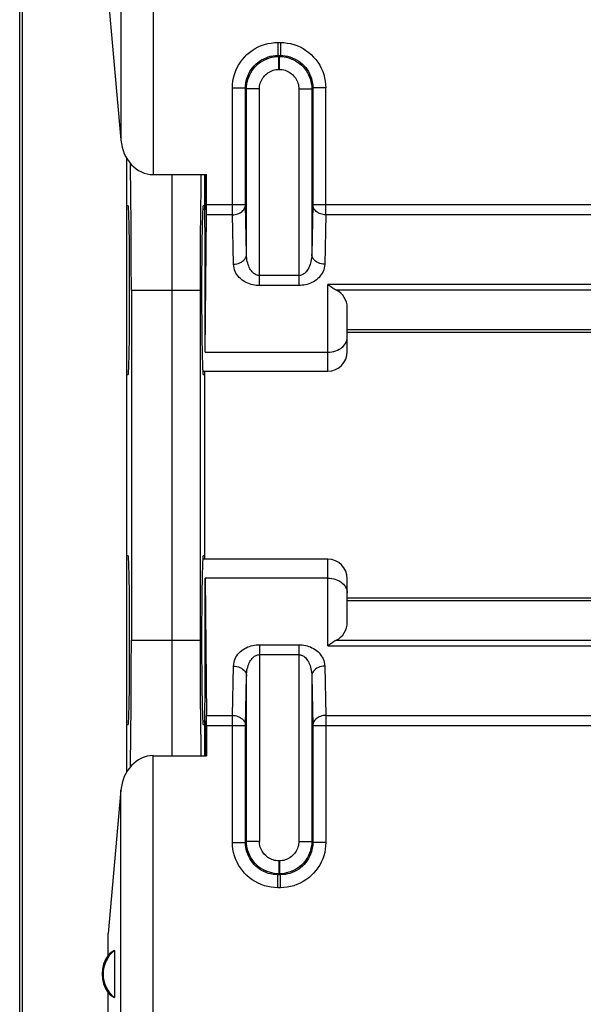
# Model space of a CAD drawing. Units: millimetres. Extents: x -79 to 77, y -24 to 47.
# Drawn here: x -11 to -3, y -8 to 7 of the extents above; entities that cross this region are included whole.
import ezdxf

# ---------------------------------------------------------------- set-up
doc = ezdxf.new("R2010")
doc.units = ezdxf.units.MM
doc.header["$LTSCALE"] = 19.36
doc.layers.get('0').update_dxf_attribs({"linetype": 'CONTINUOUS'})
for name, color, linetype in [('DRAFT', 7, 'CONTINUOUS'), ('RACCORDO', 7, 'CONTINUOUS'), ('SMUSSO', 7, 'CONTINUOUS')]:
    doc.layers.add(name, color=color, linetype=linetype)

msp = doc.modelspace()

# ---------------------------------------------------------------- linework, layer by layer
at = {"color": 250, "linetype": 'CONTINUOUS'}
for p, q in [((-9.295, 17.009), (-9.295, 4.547)), ((-9.792, 16.517), (-9.792, 5.081)), ((-7.372, 6.585), (-7.372, 6.385)), ((-7.372, 6.585), (-7.333, 6.585)), ((-7.333, 6.585), (-7.333, 6.385)), ((-7.372, 6.385), (-7.356, 6.369)), ((-7.372, 6.385), (-7.333, 6.385)), ((-7.333, 6.385), (-7.349, 6.369)), ((-7.356, 6.169), (-7.356, 6.369)), ((-7.356, 6.369), (-7.349, 6.369)), ((-7.349, 6.169), (-7.349, 6.369)), ((-7.356, 6.169), (-7.349, 6.169)), ((-8.072, 3.927), (-8.072, 5.885)), ((-8.072, 5.885), (-7.872, 5.885)), ((-7.872, 4.08), (-7.872, 5.885)), ((-7.872, 5.885), (-7.856, 5.869)), ((-7.856, 3.319), (-7.856, 5.869)), ((-7.656, 5.869), (-7.856, 5.869)), ((-7.656, 2.836), (-7.656, 5.869)), ((-7.049, 5.869), (-7.049, 2.836)), ((-7.049, 5.869), (-6.849, 5.869)), ((-6.833, 5.885), (-6.849, 5.869)), ((-6.849, 5.869), (-6.849, 3.319)), ((-6.833, 5.885), (-6.833, 4.08)), ((-6.633, 5.885), (-6.833, 5.885)), ((-6.633, 3.927), (-6.633, 5.885)), ((-7.872, 4.08), (-8.473, 4.08)), ((-7.856, 3.319), (-7.872, 4.08)), ((-6.833, 4.08), (-6.849, 3.319)), ((6.428, 4.08), (-6.833, 4.08)), ((-8.072, 3.927), (-8.473, 3.927)), ((-8.056, 3.166), (-8.072, 3.927)), ((-6.633, 3.927), (-6.649, 3.166)), ((6.228, 3.927), (-6.633, 3.927)), ((-7.049, 2.989), (-7.656, 2.989)), ((-7.049, 2.836), (-7.656, 2.836)), ((-7.656, -2.705), (-7.656, -5.738)), ((-7.656, -2.705), (-7.049, -2.705)), ((-7.049, -2.705), (-7.049, -5.738)), ((-7.656, -2.858), (-7.049, -2.858)), ((-8.072, -3.796), (-8.056, -3.035)), ((-6.649, -3.035), (-6.633, -3.796)), ((-7.872, -3.949), (-7.856, -3.188)), ((-7.856, -5.738), (-7.856, -3.188)), ((-6.849, -3.188), (-6.833, -3.949)), ((-6.849, -3.188), (-6.849, -5.738)), ((-8.473, -3.796), (-8.072, -3.796)), ((-8.072, -5.754), (-8.072, -3.796)), ((-6.633, -3.796), (-6.633, -5.754)), ((-6.633, -3.796), (6.228, -3.796)), ((-8.473, -3.949), (-7.872, -3.949)), ((-7.872, -5.754), (-7.872, -3.949)), ((-6.833, -3.949), (-6.833, -5.754)), ((-6.833, -3.949), (6.428, -3.949)), ((-9.295, -16.878), (-9.295, -4.417)), ((-9.792, -16.386), (-9.792, -4.95)), ((-8.072, -5.754), (-7.872, -5.754)), ((-7.872, -5.754), (-7.856, -5.738)), ((-7.656, -5.738), (-7.856, -5.738)), ((-7.049, -5.738), (-6.849, -5.738)), ((-6.833, -5.754), (-6.849, -5.738)), ((-6.633, -5.754), (-6.833, -5.754)), ((-7.356, -6.038), (-7.356, -6.238)), ((-7.349, -6.038), (-7.356, -6.038)), ((-7.349, -6.038), (-7.349, -6.238)), ((-7.372, -6.254), (-7.356, -6.238)), ((-7.372, -6.454), (-7.372, -6.254)), ((-7.333, -6.254), (-7.372, -6.254)), ((-7.349, -6.238), (-7.356, -6.238)), ((-7.333, -6.254), (-7.349, -6.238)), ((-7.333, -6.454), (-7.333, -6.254)), ((-7.333, -6.454), (-7.372, -6.454))]:
    msp.add_line(p, q, dxfattribs=at)
at = {"color": 7, "linetype": 'CONTINUOUS'}
for p, q in [((-11.352, -8.917), (-11.352, 9.048)), ((-11.309, -8.908), (-11.309, 9.039)), ((-9.987, 7.289), (-9.792, 5.081)), ((-9.295, 4.547), (-8.473, 4.547)), ((-8.486, 4.547), (-8.486, 4.268)), ((-8.473, 4.08), (-8.473, 4.547)), ((-8.489, 4.015), (-8.486, 4.268)), ((-8.531, 4.015), (-8.502, 4.015)), ((-8.495, 1.808), (-8.473, 3.927)), ((-6.302, 2.115), (-1.702, 2.115)), ((-8.531, 1.515), (-6.602, 1.515)), ((-6.602, -1.385), (-8.531, -1.385)), ((-8.495, -1.677), (-8.473, -3.796)), ((-1.702, -1.985), (-6.302, -1.985)), ((-8.502, -3.885), (-8.531, -3.885)), ((-8.489, -3.885), (-8.486, -4.137)), ((-8.473, -3.949), (-8.473, -4.417)), ((-8.486, -4.137), (-8.486, -4.417)), ((-9.295, -4.417), (-8.473, -4.417)), ((-9.792, -4.95), (-9.987, -7.158))]:
    msp.add_line(p, q, dxfattribs=at)
at = {"color": 250, "linetype": 'CONTINUOUS'}
for points in [[(-8.072, 5.885), (-8.07, 5.937), (-8.064, 5.989), (-8.054, 6.039), (-8.041, 6.09), (-8.023, 6.14), (-8.003, 6.188), (-7.978, 6.234), (-7.95, 6.279), (-7.919, 6.321), (-7.885, 6.361), (-7.848, 6.398), (-7.808, 6.432), (-7.766, 6.463), (-7.721, 6.491), (-7.675, 6.516), (-7.627, 6.536), (-7.577, 6.554), (-7.527, 6.567), (-7.476, 6.577), (-7.424, 6.583), (-7.372, 6.585)], [(-7.333, 6.585), (-7.281, 6.583), (-7.229, 6.577), (-7.179, 6.567), (-7.128, 6.554), (-7.078, 6.537), (-7.03, 6.516), (-6.984, 6.491), (-6.939, 6.463), (-6.897, 6.432), (-6.857, 6.398), (-6.82, 6.361), (-6.786, 6.321), (-6.755, 6.279), (-6.727, 6.234), (-6.702, 6.188), (-6.681, 6.14), (-6.664, 6.09), (-6.651, 6.04), (-6.641, 5.989), (-6.635, 5.937), (-6.633, 5.885)], [(-7.872, 5.885), (-7.87, 5.922), (-7.866, 5.959), (-7.859, 5.996), (-7.85, 6.032), (-7.837, 6.067), (-7.822, 6.102), (-7.805, 6.135), (-7.785, 6.166), (-7.763, 6.196), (-7.738, 6.225), (-7.712, 6.251), (-7.683, 6.276), (-7.653, 6.298), (-7.622, 6.318), (-7.589, 6.335), (-7.554, 6.35), (-7.519, 6.363), (-7.483, 6.372), (-7.446, 6.379), (-7.409, 6.383), (-7.372, 6.385)], [(-7.333, 6.385), (-7.296, 6.383), (-7.259, 6.379), (-7.222, 6.372), (-7.186, 6.363), (-7.151, 6.35), (-7.116, 6.335), (-7.083, 6.318), (-7.051, 6.298), (-7.021, 6.276), (-6.993, 6.251), (-6.967, 6.225), (-6.942, 6.197), (-6.92, 6.167), (-6.9, 6.135), (-6.883, 6.102), (-6.868, 6.067), (-6.855, 6.032), (-6.846, 5.996), (-6.839, 5.959), (-6.835, 5.922), (-6.833, 5.885)], [(-7.856, 5.869), (-7.854, 5.906), (-7.85, 5.944), (-7.843, 5.98), (-7.834, 6.016), (-7.821, 6.052), (-7.806, 6.086), (-7.789, 6.119), (-7.769, 6.151), (-7.747, 6.181), (-7.722, 6.209), (-7.696, 6.235), (-7.668, 6.26), (-7.638, 6.282), (-7.606, 6.302), (-7.573, 6.319), (-7.539, 6.334), (-7.503, 6.347), (-7.467, 6.356), (-7.43, 6.363), (-7.393, 6.368), (-7.356, 6.369)], [(-7.349, 6.369), (-7.312, 6.368), (-7.274, 6.363), (-7.238, 6.356), (-7.202, 6.347), (-7.166, 6.334), (-7.132, 6.319), (-7.099, 6.302), (-7.067, 6.282), (-7.037, 6.26), (-7.009, 6.235), (-6.982, 6.209), (-6.958, 6.181), (-6.936, 6.151), (-6.916, 6.119), (-6.898, 6.086), (-6.884, 6.052), (-6.871, 6.016), (-6.862, 5.98), (-6.855, 5.944), (-6.85, 5.906), (-6.849, 5.869)], [(-7.656, 5.869), (-7.655, 5.891), (-7.653, 5.914), (-7.648, 5.935), (-7.643, 5.957), (-7.635, 5.978), (-7.626, 5.999), (-7.616, 6.019), (-7.604, 6.038), (-7.59, 6.056), (-7.576, 6.073), (-7.56, 6.089), (-7.543, 6.104), (-7.525, 6.117), (-7.506, 6.129), (-7.486, 6.139), (-7.465, 6.148), (-7.444, 6.156), (-7.422, 6.161), (-7.401, 6.166), (-7.378, 6.168), (-7.356, 6.169)], [(-7.349, 6.169), (-7.326, 6.168), (-7.304, 6.166), (-7.282, 6.161), (-7.261, 6.156), (-7.239, 6.148), (-7.219, 6.139), (-7.199, 6.129), (-7.18, 6.117), (-7.162, 6.104), (-7.145, 6.089), (-7.129, 6.073), (-7.114, 6.056), (-7.101, 6.038), (-7.089, 6.019), (-7.079, 5.999), (-7.07, 5.978), (-7.062, 5.957), (-7.056, 5.935), (-7.052, 5.914), (-7.05, 5.891), (-7.049, 5.869)], [(-8.072, 3.927), (-8.051, 3.928), (-8.03, 3.93), (-8.01, 3.935), (-7.991, 3.941), (-7.972, 3.948), (-7.955, 3.957), (-7.938, 3.967), (-7.924, 3.978), (-7.91, 3.991), (-7.899, 4.004), (-7.889, 4.018), (-7.882, 4.033), (-7.876, 4.049), (-7.873, 4.064), (-7.872, 4.08)], [(-6.633, 3.927), (-6.654, 3.928), (-6.675, 3.93), (-6.695, 3.935), (-6.714, 3.941), (-6.733, 3.948), (-6.75, 3.957), (-6.766, 3.967), (-6.781, 3.978), (-6.794, 3.991), (-6.806, 4.004), (-6.815, 4.018), (-6.823, 4.033), (-6.828, 4.049), (-6.832, 4.064), (-6.833, 4.08)], [(-8.056, 3.166), (-8.03, 3.167), (-8.004, 3.171), (-7.98, 3.178), (-7.956, 3.187), (-7.935, 3.198), (-7.915, 3.211), (-7.898, 3.226), (-7.883, 3.243), (-7.872, 3.261), (-7.863, 3.28), (-7.858, 3.299), (-7.856, 3.319)], [(-7.656, 2.989), (-7.668, 2.99), (-7.681, 2.992), (-7.693, 2.995), (-7.706, 3), (-7.719, 3.006), (-7.732, 3.014), (-7.745, 3.024), (-7.757, 3.035), (-7.769, 3.048), (-7.781, 3.063), (-7.792, 3.079), (-7.802, 3.096), (-7.812, 3.115), (-7.821, 3.136), (-7.829, 3.158), (-7.837, 3.181), (-7.843, 3.206), (-7.848, 3.233), (-7.852, 3.26), (-7.855, 3.289), (-7.856, 3.319)], [(-6.849, 3.319), (-6.85, 3.289), (-6.853, 3.26), (-6.857, 3.233), (-6.862, 3.206), (-6.868, 3.182), (-6.875, 3.158), (-6.883, 3.136), (-6.892, 3.116), (-6.902, 3.097), (-6.913, 3.079), (-6.924, 3.063), (-6.935, 3.049), (-6.947, 3.036), (-6.96, 3.024), (-6.972, 3.015), (-6.985, 3.007), (-6.998, 3), (-7.011, 2.995), (-7.024, 2.992), (-7.036, 2.99), (-7.049, 2.989)], [(-6.649, 3.166), (-6.675, 3.167), (-6.7, 3.171), (-6.725, 3.178), (-6.748, 3.187), (-6.77, 3.198), (-6.79, 3.211), (-6.807, 3.226), (-6.821, 3.243), (-6.833, 3.261), (-6.842, 3.28), (-6.847, 3.299), (-6.849, 3.319)], [(-7.656, 2.836), (-7.681, 2.836), (-7.706, 2.838), (-7.731, 2.842), (-7.757, 2.847), (-7.783, 2.853), (-7.808, 2.861), (-7.834, 2.871), (-7.859, 2.882), (-7.883, 2.895), (-7.906, 2.91), (-7.928, 2.926), (-7.949, 2.943), (-7.969, 2.962), (-7.987, 2.983), (-8.003, 3.005), (-8.018, 3.028), (-8.03, 3.053), (-8.04, 3.079), (-8.048, 3.107), (-8.053, 3.136), (-8.056, 3.166)], [(-6.649, 3.166), (-6.652, 3.136), (-6.657, 3.107), (-6.664, 3.079), (-6.675, 3.053), (-6.687, 3.028), (-6.702, 3.005), (-6.718, 2.983), (-6.736, 2.962), (-6.756, 2.943), (-6.776, 2.926), (-6.799, 2.91), (-6.822, 2.895), (-6.846, 2.882), (-6.87, 2.871), (-6.896, 2.862), (-6.921, 2.853), (-6.947, 2.847), (-6.973, 2.842), (-6.998, 2.839), (-7.024, 2.836), (-7.049, 2.836)], [(-8.056, -3.035), (-8.053, -3.005), (-8.048, -2.976), (-8.04, -2.948), (-8.03, -2.922), (-8.018, -2.897), (-8.003, -2.874), (-7.987, -2.852), (-7.969, -2.831), (-7.949, -2.812), (-7.928, -2.795), (-7.906, -2.779), (-7.883, -2.764), (-7.859, -2.751), (-7.834, -2.74), (-7.809, -2.731), (-7.784, -2.722), (-7.758, -2.716), (-7.732, -2.711), (-7.707, -2.708), (-7.681, -2.705), (-7.656, -2.705)], [(-7.049, -2.705), (-7.024, -2.705), (-6.999, -2.707), (-6.974, -2.711), (-6.948, -2.716), (-6.922, -2.722), (-6.897, -2.73), (-6.871, -2.74), (-6.846, -2.751), (-6.822, -2.764), (-6.799, -2.779), (-6.777, -2.795), (-6.756, -2.812), (-6.736, -2.831), (-6.718, -2.852), (-6.702, -2.874), (-6.687, -2.897), (-6.675, -2.922), (-6.664, -2.948), (-6.657, -2.976), (-6.652, -3.005), (-6.649, -3.035)], [(-7.856, -3.188), (-7.855, -3.158), (-7.852, -3.129), (-7.848, -3.102), (-7.843, -3.075), (-7.837, -3.051), (-7.829, -3.027), (-7.821, -3.005), (-7.812, -2.985), (-7.803, -2.966), (-7.792, -2.948), (-7.781, -2.932), (-7.769, -2.918), (-7.757, -2.905), (-7.745, -2.893), (-7.732, -2.884), (-7.72, -2.876), (-7.707, -2.869), (-7.694, -2.864), (-7.681, -2.861), (-7.668, -2.859), (-7.656, -2.858)], [(-7.049, -2.858), (-7.037, -2.859), (-7.024, -2.861), (-7.011, -2.864), (-6.999, -2.869), (-6.986, -2.875), (-6.973, -2.883), (-6.96, -2.893), (-6.948, -2.904), (-6.936, -2.917), (-6.924, -2.932), (-6.913, -2.948), (-6.902, -2.965), (-6.893, -2.984), (-6.884, -3.005), (-6.875, -3.027), (-6.868, -3.05), (-6.862, -3.075), (-6.857, -3.102), (-6.853, -3.129), (-6.85, -3.158), (-6.849, -3.188)], [(-8.056, -3.035), (-8.03, -3.036), (-8.004, -3.04), (-7.98, -3.047), (-7.956, -3.056), (-7.935, -3.067), (-7.915, -3.08), (-7.898, -3.095), (-7.883, -3.112), (-7.872, -3.13), (-7.863, -3.149), (-7.858, -3.168), (-7.856, -3.188)], [(-6.649, -3.035), (-6.675, -3.036), (-6.7, -3.04), (-6.725, -3.047), (-6.748, -3.056), (-6.77, -3.067), (-6.79, -3.08), (-6.807, -3.095), (-6.821, -3.112), (-6.833, -3.13), (-6.842, -3.149), (-6.847, -3.168), (-6.849, -3.188)], [(-8.072, -3.796), (-8.051, -3.797), (-8.03, -3.799), (-8.01, -3.804), (-7.991, -3.81), (-7.972, -3.817), (-7.955, -3.826), (-7.938, -3.836), (-7.924, -3.847), (-7.91, -3.86), (-7.899, -3.873), (-7.889, -3.887), (-7.882, -3.902), (-7.876, -3.918), (-7.873, -3.933), (-7.872, -3.949)], [(-6.633, -3.796), (-6.654, -3.797), (-6.675, -3.799), (-6.695, -3.804), (-6.714, -3.81), (-6.733, -3.817), (-6.75, -3.826), (-6.766, -3.836), (-6.781, -3.847), (-6.794, -3.86), (-6.806, -3.873), (-6.815, -3.887), (-6.823, -3.902), (-6.828, -3.918), (-6.832, -3.933), (-6.833, -3.949)], [(-7.372, -6.454), (-7.424, -6.452), (-7.475, -6.446), (-7.526, -6.436), (-7.577, -6.423), (-7.627, -6.406), (-7.675, -6.385), (-7.721, -6.36), (-7.766, -6.332), (-7.808, -6.301), (-7.848, -6.267), (-7.885, -6.23), (-7.919, -6.19), (-7.95, -6.148), (-7.978, -6.103), (-8.002, -6.057), (-8.023, -6.009), (-8.041, -5.959), (-8.054, -5.909), (-8.064, -5.858), (-8.07, -5.806), (-8.072, -5.754)], [(-7.372, -6.254), (-7.409, -6.252), (-7.446, -6.248), (-7.483, -6.241), (-7.519, -6.232), (-7.554, -6.219), (-7.589, -6.204), (-7.622, -6.187), (-7.653, -6.167), (-7.683, -6.145), (-7.712, -6.12), (-7.738, -6.094), (-7.763, -6.066), (-7.785, -6.036), (-7.805, -6.004), (-7.822, -5.971), (-7.837, -5.936), (-7.85, -5.901), (-7.859, -5.865), (-7.866, -5.828), (-7.87, -5.791), (-7.872, -5.754)], [(-7.356, -6.238), (-7.393, -6.237), (-7.43, -6.232), (-7.467, -6.225), (-7.503, -6.216), (-7.539, -6.203), (-7.573, -6.188), (-7.606, -6.171), (-7.638, -6.151), (-7.668, -6.129), (-7.696, -6.104), (-7.722, -6.078), (-7.747, -6.05), (-7.769, -6.02), (-7.789, -5.988), (-7.806, -5.955), (-7.821, -5.921), (-7.834, -5.885), (-7.843, -5.849), (-7.85, -5.813), (-7.854, -5.775), (-7.856, -5.738)], [(-7.356, -6.038), (-7.378, -6.037), (-7.401, -6.035), (-7.422, -6.031), (-7.444, -6.025), (-7.465, -6.017), (-7.486, -6.008), (-7.506, -5.998), (-7.525, -5.986), (-7.543, -5.973), (-7.56, -5.958), (-7.576, -5.942), (-7.59, -5.925), (-7.604, -5.907), (-7.616, -5.888), (-7.626, -5.868), (-7.635, -5.847), (-7.643, -5.826), (-7.648, -5.804), (-7.653, -5.783), (-7.655, -5.761), (-7.656, -5.738)], [(-6.849, -5.738), (-6.85, -5.775), (-6.855, -5.813), (-6.862, -5.849), (-6.871, -5.885), (-6.884, -5.921), (-6.898, -5.955), (-6.916, -5.988), (-6.936, -6.02), (-6.958, -6.05), (-6.982, -6.078), (-7.009, -6.104), (-7.037, -6.129), (-7.067, -6.151), (-7.099, -6.171), (-7.132, -6.188), (-7.166, -6.203), (-7.202, -6.216), (-7.238, -6.225), (-7.274, -6.232), (-7.312, -6.237), (-7.349, -6.238)], [(-7.049, -5.738), (-7.05, -5.76), (-7.052, -5.783), (-7.056, -5.804), (-7.062, -5.826), (-7.07, -5.847), (-7.079, -5.868), (-7.089, -5.888), (-7.101, -5.907), (-7.114, -5.925), (-7.129, -5.942), (-7.145, -5.958), (-7.162, -5.973), (-7.18, -5.986), (-7.199, -5.998), (-7.219, -6.008), (-7.239, -6.017), (-7.261, -6.025), (-7.282, -6.031), (-7.304, -6.035), (-7.326, -6.037), (-7.349, -6.038)], [(-6.633, -5.754), (-6.635, -5.806), (-6.641, -5.858), (-6.65, -5.908), (-6.664, -5.959), (-6.681, -6.009), (-6.702, -6.057), (-6.727, -6.103), (-6.755, -6.148), (-6.786, -6.19), (-6.82, -6.23), (-6.857, -6.267), (-6.897, -6.301), (-6.939, -6.332), (-6.983, -6.36), (-7.03, -6.385), (-7.078, -6.405), (-7.128, -6.423), (-7.178, -6.436), (-7.229, -6.446), (-7.281, -6.452), (-7.333, -6.454)], [(-6.833, -5.754), (-6.835, -5.791), (-6.839, -5.828), (-6.846, -5.865), (-6.855, -5.901), (-6.868, -5.936), (-6.883, -5.971), (-6.9, -6.004), (-6.92, -6.035), (-6.942, -6.065), (-6.966, -6.094), (-6.993, -6.12), (-7.021, -6.145), (-7.051, -6.167), (-7.083, -6.187), (-7.116, -6.204), (-7.15, -6.219), (-7.186, -6.232), (-7.222, -6.241), (-7.259, -6.248), (-7.296, -6.252), (-7.333, -6.254)]]:
    msp.add_lwpolyline(points, dxfattribs=at)
at = {"color": 7, "linetype": 'CONTINUOUS'}
for centre, major_axis, ratio, start_param, end_param in [((-9.295, 5.143), (0, 0.596), 0.8391, -4.607669, -3.141593), ((-8.474, 4.08), (0, 0.2), 0.008727, -2.443461, -1.570796), ((-8.474, -3.949), (0, 0.2), 0.008727, -1.570796, -0.698132), ((-9.295, -5.012), (0, 0.596), 0.8391, 0, 1.466077)]:
    msp.add_ellipse(centre, major_axis=major_axis, ratio=ratio, start_param=start_param, end_param=end_param, dxfattribs=at)
at = {"layer": 'DRAFT', "color": 7, "linetype": 'CONTINUOUS'}
for p, q in [((-9.702, -4.668), (-9.702, 4.799)), ((-8.555, 4.368), (-8.553, 4.475)), ((-8.553, 4.475), (-8.552, 4.547)), ((-8.502, 4.547), (-8.502, 4.015)), ((-8.557, 4.253), (-8.555, 4.368)), ((-8.559, 4.069), (-8.557, 4.253)), ((-9.68, 4.065), (-9.702, 4.065)), ((-8.561, 3.872), (-8.559, 4.069)), ((-8.502, 4.065), (-8.525, 4.065)), ((-8.502, 4.015), (-8.489, 4.015)), ((-8.563, 3.664), (-8.561, 3.872)), ((-8.565, 3.447), (-8.563, 3.664)), ((-8.566, 3.224), (-8.565, 3.447)), ((-8.566, 2.996), (-8.566, 3.224)), ((-8.566, 2.765), (-8.566, 2.996)), ((-9.631, 2.765), (-9.631, -2.635)), ((-8.566, -2.711), (-8.566, 2.765)), ((-9.702, 1.465), (-9.68, 1.465)), ((-8.525, 1.465), (-8.502, 1.465)), ((-8.502, 1.515), (-8.502, -1.385)), ((-9.68, -1.335), (-9.702, -1.335)), ((-8.502, -1.335), (-8.525, -1.335)), ((-8.566, -2.941), (-8.566, -2.711)), ((-8.565, -3.168), (-8.566, -2.941)), ((-8.564, -3.389), (-8.565, -3.168)), ((-8.563, -3.603), (-8.564, -3.389)), ((-8.561, -3.808), (-8.563, -3.603)), ((-9.702, -3.935), (-9.68, -3.935)), ((-8.559, -4), (-8.561, -3.808)), ((-8.525, -3.935), (-8.502, -3.935)), ((-8.502, -3.885), (-8.502, -4.417)), ((-8.502, -3.885), (-8.489, -3.885)), ((-8.556, -4.18), (-8.559, -4)), ((-8.554, -4.291), (-8.556, -4.18)), ((-8.552, -4.417), (-8.554, -4.291)), ((-9.987, -7.496), (-9.987, -7.158)), ((-9.892, -7.421), (-9.892, -8.148)), ((-9.987, -10.135), (-9.987, -8.073))]:
    msp.add_line(p, q, dxfattribs=at)
at = {"layer": 'DRAFT', "color": 250, "linetype": 'CONTINUOUS'}
for p, q in [((-9.631, 2.765), (-8.566, 2.765)), ((-9.631, -2.635), (-8.566, -2.635))]:
    msp.add_line(p, q, dxfattribs=at)
at = {"layer": 'DRAFT', "color": 7, "linetype": 'CONTINUOUS'}
for radius, start, end in [(0.465, 128.5419, 231.4581), (0.481, 143.0796, 216.9204)]:
    msp.add_arc((-9.602, -7.785), radius, start, end, dxfattribs=at)
for centre, major_axis, ratio, start_param, end_param in [((-9.68, 2.765), (0, 2.8), 0.017455, -1.570796, -0.799107), ((-9.68, 2.765), (0, 1.3), 0.017455, -3.141593, 0), ((-8.525, 2.765), (0, 1.3), 0.017455, 0, 3.141593), ((-8.502, 2.765), (0, 1.25), 0.008727, 3.839724, 6.283185), ((-9.68, -2.635), (0, 1.3), 0.017455, -3.141593, 0), ((-8.525, -2.635), (0, 1.3), 0.017455, 0, 3.141593), ((-8.502, -2.635), (0, 1.25), 0.008727, 3.141593, 5.585054), ((-9.68, -2.635), (0, 2.8), 0.017455, -2.342499, -1.570796), ((-9.674, -7.785), (0.429, 0), 0.986113, 2.105705, 2.389659), ((-9.674, -7.785), (0.429, 0), 0.986113, -2.389659, -2.105705)]:
    msp.add_ellipse(centre, major_axis=major_axis, ratio=ratio, start_param=start_param, end_param=end_param, dxfattribs=at)
at = {"layer": 'RACCORDO', "color": 250, "linetype": 'CONTINUOUS'}
for p, q in [((-6.602, 1.515), (-6.602, 2.851)), ((-1.649, 2.851), (-6.602, 2.851)), ((-1.649, 2.764), (-6.471, 2.764)), ((-1.702, 2.155), (-6.302, 2.155)), ((-8.495, 1.808), (-6.602, 1.808)), ((-6.602, -2.72), (-6.602, -1.385)), ((-6.602, -1.677), (-8.495, -1.677)), ((-6.302, -2.024), (-1.702, -2.024)), ((-6.602, -2.72), (-1.649, -2.72)), ((-6.471, -2.633), (-1.649, -2.633))]:
    msp.add_line(p, q, dxfattribs=at)
at = {"layer": 'RACCORDO', "color": 7, "linetype": 'CONTINUOUS'}
for p, q in [((-6.302, 1.816), (-6.302, 2.494)), ((-6.302, -2.363), (-6.302, -1.685))]:
    msp.add_line(p, q, dxfattribs=at)
for points in [[(-6.471, 2.764), (-6.485, 2.771), (-6.498, 2.778), (-6.512, 2.786), (-6.527, 2.795), (-6.541, 2.805), (-6.556, 2.815), (-6.571, 2.826), (-6.587, 2.838), (-6.602, 2.851)], [(-6.602, -2.72), (-6.587, -2.707), (-6.571, -2.695), (-6.556, -2.684), (-6.541, -2.674), (-6.527, -2.664), (-6.512, -2.655), (-6.498, -2.647), (-6.485, -2.64), (-6.471, -2.633)]]:
    msp.add_lwpolyline(points, dxfattribs=at)
at = {"layer": 'RACCORDO', "color": 250, "linetype": 'CONTINUOUS'}
for points in [[(-6.602, 1.808), (-6.571, 1.809), (-6.54, 1.813), (-6.51, 1.819), (-6.48, 1.828), (-6.452, 1.839), (-6.426, 1.852), (-6.402, 1.867), (-6.379, 1.884), (-6.36, 1.903), (-6.343, 1.923), (-6.328, 1.944), (-6.317, 1.967), (-6.309, 1.99), (-6.304, 2.014), (-6.302, 2.038)], [(-6.602, -1.677), (-6.571, -1.678), (-6.54, -1.682), (-6.51, -1.688), (-6.48, -1.697), (-6.452, -1.708), (-6.426, -1.721), (-6.402, -1.736), (-6.379, -1.753), (-6.36, -1.772), (-6.343, -1.792), (-6.328, -1.813), (-6.317, -1.836), (-6.309, -1.859), (-6.304, -1.883), (-6.302, -1.907)]]:
    msp.add_lwpolyline(points, dxfattribs=at)
at = {"layer": 'RACCORDO', "color": 7, "linetype": 'CONTINUOUS'}
for centre, start, end in [((-6.602, 1.815), 270, 360), ((-6.602, -1.685), 0, 90)]:
    msp.add_arc(centre, 0.3, start, end, dxfattribs=at)
for centre, start_param, end_param in [((-6.602, 2.494), 0, 1.118596), ((-6.602, -2.363), -1.118596, 0)]:
    msp.add_ellipse(centre, major_axis=(0.3, 0), ratio=1, start_param=start_param, end_param=end_param, dxfattribs=at)
at = {"layer": 'SMUSSO', "color": 7, "linetype": 'CONTINUOUS'}
msp.add_line((-9.002, -4.417), (-9.002, 4.547), dxfattribs=at)

doc.saveas('drawing.dxf')
